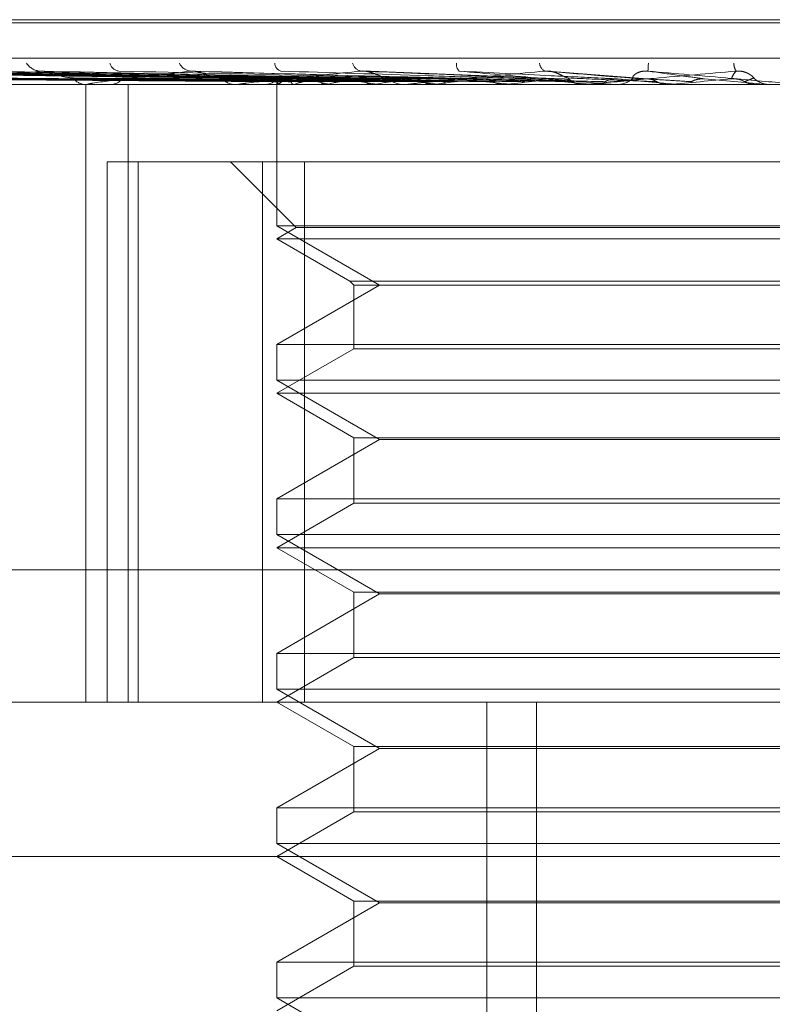
# Model space of a CAD drawing. Units: inches. Extents: x 0 to 23.4, y 0 to 16.5.
# Drawn here: x 4.4 to 4.4, y 12.5 to 12.6 of the extents above; entities that cross this region are included whole.
import ezdxf

# ---------------------------------------------------------------- set-up
doc = ezdxf.new("R2010")
doc.units = ezdxf.units.IN
doc.header["$MEASUREMENT"] = 0
doc.linetypes.add('HIDDEN', pattern=[0.07500000000000001, 0.05, -0.025])

msp = doc.modelspace()

# ---------------------------------------------------------------- linework, layer by layer
at = {"color": 7, "linetype": 'HIDDEN', "lineweight": 0}
for p, q in [((4.3794099057, 12.5757798065), (4.4383309985, 12.5757798065)), ((4.3795267002, 12.5758669324), (4.438447793, 12.5758669324)), ((4.3638236225, 12.5747788161), (4.4490761013, 12.5747788161)), ((4.3958166163, 12.5741870375), (4.3803664391, 12.5744015362)), ((4.3959572379, 12.5741871264), (4.3806136411, 12.5744016981)), ((4.3961502339, 12.5741869457), (4.3811518932, 12.5744013691)), ((4.3965670247, 12.5741872189), (4.3818845714, 12.5744018671)), ((4.3969460626, 12.5741868433), (4.3829416477, 12.574401183)), ((4.3976239885, 12.574187323), (4.3841333446, 12.5744020574)), ((4.3981754215, 12.5741867191), (4.3856711037, 12.5744009576)), ((4.3990900464, 12.5741874505), (4.3872788004, 12.5744022912)), ((4.39979406, 12.5741865518), (4.389241805, 12.5744006545)), ((4.4017439055, 12.5741862922), (4.3935251571, 12.5744001848)), ((4.4039036871, 12.5741901749), (4.3982220474, 12.5744136511)), ((4.4063130425, 12.5741888337), (4.4034885808, 12.5744119582)), ((4.4458856658, 12.5740300252), (4.3715199615, 12.5740300252)), ((4.386880232, 12.5740325221), (4.3946228597, 12.5740325221)), ((4.3904334965, 12.5740300252), (4.3903806277, 12.5740300252)), ((4.390393925, 12.5565322124), (4.390393925, 12.5740300252)), ((4.3904762044, 12.5740325221), (4.3993881659, 12.5740325221)), ((4.3910469336, 12.5740300252), (4.3911012785, 12.5740300252)), ((4.3915991342, 12.5565322124), (4.3915991342, 12.5740300252)), ((4.3946899693, 12.5740300252), (4.3946291039, 12.5740300252)), ((4.3947391034, 12.5740325221), (4.4022379806, 12.5740325221)), ((4.3953929166, 12.5740300252), (4.3954549091, 12.5740300252)), ((4.3958060817, 12.574154668), (4.3958048978, 12.5740300252)), ((4.3958054898, 12.5740300252), (4.3958054898, 12.5700253443)), ((4.3958515364, 12.5740325221), (4.3958491762, 12.5740306497)), ((4.39587999, 12.5740325221), (4.3958830603, 12.5740306497)), ((4.396295731, 12.5740325221), (4.3962880255, 12.5740306497)), ((4.3963800634, 12.5740325221), (4.3963884532, 12.5740306497)), ((4.3971965194, 12.5740325221), (4.3971837472, 12.5740306497)), ((4.3973336825, 12.5740325221), (4.3973470888, 12.5740306497)), ((4.3985213448, 12.5740325221), (4.3985039674, 12.5740306497)), ((4.3987063812, 12.5740325221), (4.3987243193, 12.5740306497)), ((4.3994610723, 12.5740300252), (4.3993944101, 12.5740300252)), ((4.3995148568, 12.5740325221), (4.4044954623, 12.5740325221)), ((4.4002223245, 12.5740325221), (4.4002009701, 12.5740306497)), ((4.4002281235, 12.5740300252), (4.4002955229, 12.5740300252)), ((4.4004485466, 12.5740325221), (4.4004703681, 12.5740306497)), ((4.4022379806, 12.5740325221), (4.402213421, 12.5740306497)), ((4.4024972122, 12.5740325221), (4.4025221285, 12.5740306497)), ((4.4029212595, 12.5740325221), (4.4044980716, 12.5740325221)), ((4.4044954623, 12.5740325221), (4.404468585, 12.5740306497)), ((4.404468585, 12.5740306497), (4.4044686107, 12.5740300252)), ((4.4045743655, 12.5740300252), (4.4045043158, 12.5740300252)), ((4.4046308564, 12.5740325221), (4.406913178, 12.5740325221)), ((4.4047783339, 12.5740325221), (4.4048054444, 12.5740306497)), ((4.4053777973, 12.5740300252), (4.4054481677, 12.5740300252)), ((4.4061633507, 12.5740325221), (4.407209466, 12.5740325221)), ((4.406913178, 12.5740325221), (4.4068849546, 12.5740306497)), ((4.4068849546, 12.5740306497), (4.4068849815, 12.5740300252)), ((4.407209466, 12.5740325221), (4.407237791, 12.5740306497)), ((4.407237791, 12.5740306497), (4.407237764, 12.5740300252)), ((4.4097027412, 12.5740325221), (4.4079202614, 12.5741880866)), ((4.4094037454, 12.5740325221), (4.4093751959, 12.5740306497)), ((4.4093752231, 12.5740300252), (4.4093751959, 12.5740306497)), ((4.4099021967, 12.5740325221), (4.4094037454, 12.5740325221)), ((4.4097027412, 12.5740325221), (4.4097312568, 12.5740306497)), ((4.409845041, 12.5740300252), (4.4097741357, 12.5740300252)), ((4.3910010152, 12.5565322124), (4.3910010152, 12.5718427986)), ((4.3910010152, 12.5718427986), (4.3918813076, 12.5718427986)), ((4.3918813076, 12.5718427986), (4.3918813076, 12.5565322124)), ((4.3918813076, 12.5718427986), (4.3965912329, 12.5718427986)), ((4.3944931538, 12.5718427986), (4.3963601482, 12.5699758042)), ((4.3954009028, 12.5565322124), (4.3954009028, 12.5718427986)), ((4.3965912329, 12.5718427986), (4.3965912329, 12.5565322124)), ((4.4224567959, 12.5718427986), (4.3965912329, 12.5718427986)), ((4.4093752231, 12.5700253443), (4.3958054898, 12.5700253443)), ((4.3958054898, 12.5700253443), (4.3987189867, 12.568343236)), ((4.3963601482, 12.5699758042), (4.3958054898, 12.569655572)), ((4.4214975505, 12.5699758042), (4.3963601482, 12.5699758042)), ((4.4220522089, 12.5700253443), (4.4093752231, 12.5700253443)), ((4.4220522089, 12.569655572), (4.3958054898, 12.569655572)), ((4.3958054898, 12.569655572), (4.3978755032, 12.5684604492)), ((4.3978755032, 12.5684604492), (4.4199821954, 12.5684604492)), ((4.3978755032, 12.5684604492), (4.3979927164, 12.568343236)), ((4.3987189867, 12.568343236), (4.3958054898, 12.5666611278)), ((4.3979927164, 12.568343236), (4.4198649823, 12.568343236)), ((4.3979927164, 12.568343236), (4.3979927164, 12.5665439147)), ((4.3958054898, 12.5666611278), (4.4220522089, 12.5666611278)), ((4.3958054898, 12.5666611278), (4.3958054898, 12.5656508911)), ((4.3979927164, 12.5665439147), (4.3958054898, 12.5652811188)), ((4.4198649823, 12.5665439147), (4.3979927164, 12.5665439147)), ((4.4093752231, 12.5656508911), (4.3958054898, 12.5656508911)), ((4.3958054898, 12.5656508911), (4.3987189867, 12.5639687829)), ((4.4220522089, 12.5656508911), (4.4093752231, 12.5656508911)), ((4.4220522089, 12.5652811188), (4.3958054898, 12.5652811188)), ((4.3958054898, 12.5652811188), (4.3979927164, 12.5640183229)), ((4.3987189867, 12.5639687829), (4.3958054898, 12.5622866746)), ((4.3979927164, 12.5640183229), (4.4198649823, 12.5640183229)), ((4.3979927164, 12.5640183229), (4.3979927164, 12.5621694615)), ((4.419138712, 12.5639687829), (4.3987189867, 12.5639687829)), ((4.3958054898, 12.5622866746), (4.4220522089, 12.5622866746)), ((4.3958054898, 12.5622866746), (4.3958054898, 12.5612764379)), ((4.3979927164, 12.5621694615), (4.3958054898, 12.5609066656)), ((4.4198649823, 12.5621694615), (4.3979927164, 12.5621694615)), ((4.4093752231, 12.5612764379), (4.3958054898, 12.5612764379)), ((4.3958054898, 12.5612764379), (4.3987189867, 12.5595943297)), ((4.4220522089, 12.5612764379), (4.4093752231, 12.5612764379)), ((4.4220522089, 12.5609066656), (4.3958054898, 12.5609066656)), ((4.3958054898, 12.5609066656), (4.3979927164, 12.5596438698)), ((4.448743103, 12.5602761669), (4.3634906241, 12.5602761669)), ((4.3987189867, 12.5595943297), (4.3958054898, 12.5579122214)), ((4.3979927164, 12.5596438698), (4.4198649823, 12.5596438698)), ((4.3979927164, 12.5596438698), (4.3979927164, 12.5577950083)), ((4.419138712, 12.5595943297), (4.3987189867, 12.5595943297)), ((4.3958054898, 12.5579122214), (4.4220522089, 12.5579122214)), ((4.3958054898, 12.5579122214), (4.3958054898, 12.5569019847)), ((4.3979927164, 12.5577950083), (4.3958054898, 12.5565322124)), ((4.4198649823, 12.5577950083), (4.3979927164, 12.5577950083)), ((4.4093752231, 12.5569019847), (4.3958054898, 12.5569019847)), ((4.3958054898, 12.5569019847), (4.3987189867, 12.5552198765)), ((4.4220522089, 12.5569019847), (4.4093752231, 12.5569019847)), ((4.3812442009, 12.5565322124), (4.4478614828, 12.5565322124)), ((4.3958054898, 12.5565322124), (4.3979927164, 12.5552694166)), ((4.4017550074, 12.5237238135), (4.4017550074, 12.5565322124)), ((4.4031685243, 12.5237238135), (4.4031685243, 12.5565322124)), ((4.3987189867, 12.5552198765), (4.3958054898, 12.5535377682)), ((4.3979927164, 12.5552694166), (4.4198649823, 12.5552694166)), ((4.3979927164, 12.5552694166), (4.3979927164, 12.5534205551)), ((4.419138712, 12.5552198765), (4.3987189867, 12.5552198765)), ((4.3958054898, 12.5535377682), (4.4220522089, 12.5535377682)), ((4.3958054898, 12.5535377682), (4.3958054898, 12.5525275315)), ((4.3979927164, 12.5534205551), (4.3958054898, 12.5521577592)), ((4.4198649823, 12.5534205551), (4.3979927164, 12.5534205551)), ((4.4093752231, 12.5525275315), (4.3958054898, 12.5525275315)), ((4.3958054898, 12.5525275315), (4.3987189867, 12.5508454233)), ((4.4220522089, 12.5525275315), (4.4093752231, 12.5525275315)), ((4.452235936, 12.5521577592), (4.3781335663, 12.5521577592)), ((4.3958054898, 12.5521577592), (4.3979927164, 12.5508949634)), ((4.3987189867, 12.5508454233), (4.3958054898, 12.549163315)), ((4.3979927164, 12.5508949634), (4.4198649823, 12.5508949634)), ((4.3979927164, 12.5508949634), (4.3979927164, 12.5490461019)), ((4.419138712, 12.5508454233), (4.3987189867, 12.5508454233)), ((4.3958054898, 12.549163315), (4.4220522089, 12.549163315)), ((4.3958054898, 12.549163315), (4.3958054898, 12.5481530783)), ((4.3979927164, 12.5490461019), (4.3958054898, 12.547783306)), ((4.4198649823, 12.5490461019), (4.3979927164, 12.5490461019)), ((4.4093752231, 12.5481530783), (4.3958054898, 12.5481530783)), ((4.3958054898, 12.5481530783), (4.3987189867, 12.5464709701)), ((4.4220522089, 12.5481530783), (4.4093752231, 12.5481530783))]:
    msp.add_line(p, q, dxfattribs=at)
for centre, radius, start, end in [((4.3891309617, 12.5748936914), 0.0004846363207775, 212.405316961, 266.442315765), ((4.3913736358, 12.5747138995), 0.0003067833235677, 195.1016876741, 262.1526586077), ((4.393410223, 12.5748068155), 0.0003995971837115, 205.6290905163, 263.2488811732), ((4.3959954042, 12.5746443434), 0.0002463010331731, 182.4132955774, 252.081604331), ((4.3982631522, 12.574725568), 0.0003243603819751, 196.4028217219, 256.6373983985), ((4.4011448569, 12.5745961426), 0.0002501950332592, 171.3034795508, 228.0761762168), ((4.4035370987, 12.5746638329), 0.000287873809344, 185.953894739, 241.8588882838), ((4.4090293043, 12.5743665359), 0.002706521999907, 174.3292449875, 179.0800775926), ((4.4092705573, 12.5746510037), 0.0005160559227846, 181.8912776222, 207.8418121495), ((4.3903968836, 12.5744626321), 0.0004329122126647, 214.8653124696, 267.848029912), ((4.3904334709, 12.5743969533), 0.0003669280537292, 270.0039859108, 276.6879945564), ((4.391087033, 12.5744830923), 0.0004532909883028, 271.8009281121, 323.7658619157), ((4.3946375175, 12.5745527886), 0.0005228310636203, 220.2236879522, 269.0779320331), ((4.3946899561, 12.5745149603), 0.0004849350769585, 270.0015519491, 275.8168042057), ((4.3954477972, 12.5745706898), 0.0005407113837629, 270.753617547, 318.8885569045), ((4.395951632, 12.5741563945), 0.0001430976961452, 167.2045426289, 239.9569378032), ((4.396373066, 12.5734387402), 0.0007902974376864, 108.5254386563, 131.2934331836), ((4.3982070391, 12.5679041169), 0.0064195365505368, 101.7958661426, 107.3214951309), ((4.3995034465, 12.585913055), 0.0120770417424448, 256.1313355431, 259.650030662), ((4.4014934419, 12.5517256088), 0.0227169963925679, 98.5847623027, 100.9031901211), ((4.4037771917, 12.6107081892), 0.0370245550037615, 260.5311523251, 262.1281409543), ((4.4063846874, 12.5189368888), 0.0556539393595371, 96.8970786323, 98.1224973487), ((4.3993978477, 12.5746264283), 0.0005964130209542, 223.5962958745, 269.6697624879), ((4.4103057532, 12.6603648129), 0.0868932042985255, 262.6371659602, 263.4863176142), ((4.399461067, 12.5746106563), 0.0005806311036018, 270.0005223399, 275.3155146271), ((4.4133030101, 12.4618207154), 0.1129716509154211, 95.9287846522, 96.6490389979), ((4.4002928589, 12.574639206), 0.000609186646116, 270.2505566165, 315.8859745389), ((4.4205240953, 12.7539535055), 0.1808218149740586, 263.8036310937, 264.27843955), ((4.4234477276, 12.3651908604), 0.2099159189702675, 95.3623927339, 95.7990182395), ((4.4395778736, 12.9516128918), 0.3791806212070646, 264.4840312835, 264.7342340716), ((4.4045050372, 12.5746730014), 0.0006429766272236, 225.4034463255, 269.9357205659), ((4.4409782218, 12.1813538169), 0.3943698229565798, 95.0577721468, 95.307964792), ((4.4045743644, 12.5746703315), 0.0006403063280045, 270.0000947001, 275.0615908953), ((4.4054477672, 12.574678825), 0.0006487999225248, 270.0353685995, 314.3852282886), ((4.503813339, 13.6688286216), 1.099049956868924, 264.8658914688, 264.9573299345), ((4.4911304203, 11.6227733219), 0.9549799002760455, 94.9523775051, 95.0593409716), ((4.409774155, 12.5746858356), 0.0006558104303698, 225.8652045333, 269.9983140646)]:
    msp.add_arc(centre, radius, start, end, dxfattribs=at)
for points, knots in [([(4.395812087826104, 12.57418808656345), (4.395375249586405, 12.57419416846343), (4.393191055351932, 12.57422457800561), (4.388034129147758, 12.57429766858096), (4.383315326689133, 12.57436658255646), (4.380343118267084, 12.57440998905634)], [0, 0, 0, 0, 0.0846963374233048, 0.4234822757476349, 1, 1, 1, 1]), ([(4.395976281379795, 12.57418808656345), (4.395543131753207, 12.57419416846343), (4.393377380609929, 12.57422457800561), (4.388261185242325, 12.57429766858096), (4.383575229248892, 12.57436658255646), (4.380623709665025, 12.57440998905634)], [0, 0, 0, 0, 0.0846963374236256, 0.4234822757477492, 0.9999999999999999, 0.9999999999999999, 0.9999999999999999, 0.9999999999999999]), ([(4.396121968209149, 12.57418808656345), (4.395697229828492, 12.57419416846343), (4.393573534973313, 12.57422457800561), (4.38856226268183, 12.57429766858096), (4.383981163573586, 12.57436658255646), (4.38109568966974, 12.57440998905634)], [0, 0, 0, 0, 0.0846963374234594, 0.4234822757478221, 1, 1, 1, 1]), ([(4.39660861448738, 12.57418808656345), (4.39619480862997, 12.57419416846343), (4.394125776467016, 12.57422457800561), (4.389235224566684, 12.57429766858096), (4.384751477697185, 12.57436658255646), (4.38192732255937, 12.57440998905634)], [0, 0, 0, 0, 0.0846963374234278, 0.4234822757477854, 0.9999999999999999, 0.9999999999999999, 0.9999999999999999, 0.9999999999999999]), ([(4.396894722644491, 12.57418808656345), (4.396497435274595, 12.57419416846343), (4.394510995664015, 12.57422457800562), (4.389826497722583, 12.57429766858096), (4.385548674822431, 12.57436658255646), (4.382854223981703, 12.57440998905634)], [0, 0, 0, 0, 0.0846963374235528, 0.4234822757477625, 1, 1, 1, 1]), ([(4.397686232982826, 12.57418808656345), (4.397306726916441, 12.57419416846343), (4.395409193946993, 12.57422457800562), (4.390921042801821, 12.57429766858096), (4.38680155935041, 12.57436658255646), (4.384206840983591, 12.57440998905634)], [0, 0, 0, 0, 0.0846963374233353, 0.4234822757476051, 1, 1, 1, 1]), ([(4.398102421773449, 12.57418808656345), (4.397746944414987, 12.57419416846343), (4.395969555152153, 12.57422457800561), (4.391781141521705, 12.57429766858096), (4.387961206495015, 12.57436658255646), (4.385555163191113, 12.57440998905634)], [0, 0, 0, 0, 0.0846963374236985, 0.4234822757477898, 1, 1, 1, 1]), ([(4.389100888317721, 12.57440998905634), (4.388603025850577, 12.57434173036521), (4.387767720992836, 12.57422720713832), (4.387034493980006, 12.57410308599299), (4.386828428683888, 12.57404706933246), (4.38683059023862, 12.57403615526631), (4.386849498796717, 12.57403300631972), (4.386870797941803, 12.57403267075072), (4.386880231997505, 12.57403252211674)], [0, 0, 0, 0, 0.5273188798743905, 0.8847263069761994, 0.9590362595968672, 0.9800473728107735, 0.9911623590750394, 1, 1, 1, 1]), ([(4.399170188926002, 12.57418808656345), (4.398838698988675, 12.57419416846343), (4.397181246998226, 12.57422457800561), (4.393257710084349, 12.57429766858096), (4.389651378916171, 12.57436658255646), (4.387379877202603, 12.57440998905634)], [0, 0, 0, 0, 0.0846963374236596, 0.4234822757477863, 1, 1, 1, 1]), ([(4.389241733141223, 12.57439988795515), (4.389209879151558, 12.57440553615655), (4.389155740525362, 12.57441513576614), (4.389116882943769, 12.57441148981087), (4.389100888317694, 12.57440998905634)], [0, 0, 0, 0, 0.5883782412487122, 1, 1, 1, 1]), ([(4.399701416202875, 12.57418808656345), (4.399400596733769, 12.57419416846343), (4.397896497297573, 12.57422457800561), (4.394355548159529, 12.57429766858097), (4.391131563410909, 12.57436658255646), (4.389100888317721, 12.57440998905634)], [0, 0, 0, 0, 0.0846963374231041, 0.4234822757474938, 1, 1, 1, 1]), ([(4.390041679953469, 12.57421515816167), (4.389926053866565, 12.57422592445909), (4.389768624952164, 12.57424058314521), (4.389524467181491, 12.57431715612644), (4.389378151072245, 12.57436413927129), (4.389278378588465, 12.574395041737), (4.389244007141514, 12.57439958722744), (4.389241733141223, 12.57439988795515)], [0, 0, 0, 0, 0.5045449546832439, 0.6869553974194469, 0.8709340592268839, 0.9914610523349398, 0.9999999999999999, 0.9999999999999999, 0.9999999999999999, 0.9999999999999999]), ([(4.393363247617151, 12.57440998905634), (4.392760555077742, 12.57434173036521), (4.391749368175502, 12.57422720713832), (4.390797506459769, 12.57410308599299), (4.390472447152168, 12.57404706933247), (4.390444536886395, 12.57403615526631), (4.390451792568526, 12.57403300631973), (4.390468710759408, 12.57403267075072), (4.390476204353845, 12.57403252211674)], [0, 0, 0, 0, 0.527318879874562, 0.8847263069764618, 0.9590362595962632, 0.9800473728107401, 0.9911623590749848, 1, 1, 1, 1]), ([(4.401006848282707, 12.57418808656345), (4.400735355384461, 12.57419416846343), (4.399377889006384, 12.57422457800561), (4.396160773170574, 12.57429766858096), (4.393197936490243, 12.57436658255646), (4.391331749420188, 12.57440998905634)], [0, 0, 0, 0, 0.0846963374233079, 0.4234822757479066, 1, 1, 1, 1]), ([(4.393525095772124, 12.57439960139616), (4.393489842707715, 12.57440539528184), (4.3934304859272, 12.5744151506437), (4.393382666302649, 12.57441147974285), (4.393363247617128, 12.57440998905634)], [0, 0, 0, 0, 0.5939180680743977, 0.9999999999999999, 0.9999999999999999, 0.9999999999999999, 0.9999999999999999]), ([(4.401633914107944, 12.57418808656345), (4.401398624927585, 12.57419416846343), (4.400222177390552, 12.57422457800561), (4.397456671872606, 12.57429766858096), (4.394945160610884, 12.57436658255646), (4.393363247617151, 12.57440998905634)], [0, 0, 0, 0, 0.084696337423274, 0.4234822757476459, 1, 1, 1, 1]), ([(4.394238320754312, 12.57421515816167), (4.394146301209318, 12.5742259173572), (4.394021013417785, 12.57424056637384), (4.393803587466924, 12.57431717716962), (4.393663639794769, 12.57436406899479), (4.393564024075462, 12.57439488523849), (4.393526839605552, 12.57439939013102), (4.393525095772124, 12.57439960139616)], [0, 0, 0, 0, 0.5058644999538382, 0.6887520039185484, 0.8732118283451844, 0.9940540378159002, 1, 1, 1, 1]), ([(4.398188188318851, 12.57440998905634), (4.397502448585861, 12.57434173036521), (4.396351926568405, 12.57422720713832), (4.395215832912183, 12.57410308599299), (4.394783528083445, 12.57404706933246), (4.394726554746868, 12.57403615526631), (4.394721895313789, 12.57403300631972), (4.394733821082967, 12.57403267075072), (4.394739103378112, 12.57403252211674)], [0, 0, 0, 0, 0.5273188798745734, 0.8847263069764456, 0.9590362595965979, 0.9800473728119109, 0.9911623590759828, 1, 1, 1, 1]), ([(4.403129829398427, 12.57418808656345), (4.402928145999972, 12.57419416846343), (4.401919727606022, 12.57422457800561), (4.399525307796683, 12.57429766858096), (4.397313050241427, 12.57436658255646), (4.395919626677901, 12.57440998905634)], [0, 0, 0, 0, 0.0846963374235935, 0.4234822757476553, 0.9999999999999999, 0.9999999999999999, 0.9999999999999999, 0.9999999999999999]), ([(4.398965915534263, 12.57421515816167), (4.398900788596617, 12.5742261255518), (4.398812116019638, 12.57424105803261), (4.398629491937575, 12.574316560281), (4.398500459513341, 12.57436612917652), (4.398369230851378, 12.57440148934508), (4.398266404887732, 12.57441480503733), (4.398210296466059, 12.57441135030778), (4.398188188318837, 12.57440998905634)], [0, 0, 0, 0, 0.4235571565826817, 0.5766877106342498, 0.7311347586955789, 0.8323151788301891, 0.9339279095252082, 1, 1, 1, 1]), ([(4.403830069979299, 12.57418808656345), (4.403668815051706, 12.57419416846343), (4.40286253929303, 12.57422457800561), (4.400972429970057, 12.57429766858096), (4.399264164755905, 12.57436658255646), (4.398188188318851, 12.57440998905634)], [0, 0, 0, 0, 0.0846963374233208, 0.4234822757478027, 1, 1, 1, 1]), ([(4.403401324494603, 12.57440998905634), (4.402657321988654, 12.57434173036521), (4.401409047719341, 12.57422720713832), (4.400129783507463, 12.57410308599299), (4.399605857780418, 12.57404706933246), (4.399521880537892, 12.57403615526631), (4.39950547439364, 12.57403300631972), (4.399511976712748, 12.57403267075071), (4.399514856792694, 12.57403252211674)], [0, 0, 0, 0, 0.5273188798746273, 0.8847263069758684, 0.9590362595960751, 0.9800473728113079, 0.9911623590765433, 1, 1, 1, 1]), ([(4.40546240220426, 12.57418808656345), (4.405337817669101, 12.57419416846343), (4.404714894127449, 12.57422457800561), (4.403229710915073, 12.57429766858096), (4.401847989236928, 12.57436658255646), (4.400977691138052, 12.57440998905634)], [0, 0, 0, 0, 0.0846963374233375, 0.4234822757478097, 1, 1, 1, 1]), ([(4.400977691138052, 12.57440998905634), (4.401747502204064, 12.57434173036521), (4.403039077619808, 12.57422720713832), (4.404466811555135, 12.57410308599299), (4.405131408814227, 12.57404706933246), (4.405267759797526, 12.57403615526631), (4.405310066149116, 12.57403300631972), (4.405317702752763, 12.57403267075071), (4.405321085242712, 12.57403252211674)], [0, 0, 0, 0, 0.5273188798748285, 0.8847263069767459, 0.9590362595973662, 0.9800473728119858, 0.9911623590758776, 1, 1, 1, 1]), ([(4.404053596700358, 12.57421515816167), (4.404017831468547, 12.5742261255518), (4.403969135869068, 12.57424105803261), (4.403827300555362, 12.574316560281), (4.403715328777015, 12.57436612917652), (4.40359035832722, 12.57440148934508), (4.403486098784699, 12.57441480503732), (4.403425286201339, 12.57441135030778), (4.403401324494598, 12.57440998905634)], [0, 0, 0, 0, 0.4235571565766766, 0.576687710633452, 0.7311347586949197, 0.8323151788325127, 0.9339279095256111, 1, 1, 1, 1]), ([(4.406210509021722, 12.57418808656345), (4.406129116520121, 12.57419416846343), (4.405722153446441, 12.57422457800561), (4.404775753794014, 12.57429766858096), (4.403932475783114, 12.57436658255646), (4.403401324494603, 12.57440998905634)], [0, 0, 0, 0, 0.084696337423647, 0.4234822757478721, 1, 1, 1, 1]), ([(4.408814239820325, 12.57440998905634), (4.408038864730456, 12.57434173036521), (4.40673795409372, 12.57422720713831), (4.405361755267911, 12.57410308599299), (4.404765144683402, 12.57404706933246), (4.404657198691269, 12.57403615526631), (4.404629638796651, 12.57403300631972), (4.404630482654931, 12.57403267075071), (4.404630856426085, 12.57403252211674)], [0, 0, 0, 0, 0.527318879874658, 0.8847263069765471, 0.9590362595975711, 0.9800473728125989, 0.9911623590759439, 1, 1, 1, 1]), ([(4.405901589177208, 12.57421515816167), (4.40589123362632, 12.5742261255518), (4.405877134185805, 12.57424105803261), (4.4059486874954, 12.574316560281), (4.406027713679765, 12.57436612917652), (4.406134943558919, 12.57440148934508), (4.40623430917177, 12.57441480503733), (4.406298025368153, 12.57441135030778), (4.406323131172382, 12.57440998905634)], [0, 0, 0, 0, 0.423557156583356, 0.5766877106348486, 0.7311347586986735, 0.8323151788342956, 0.9339279095254064, 1, 1, 1, 1]), ([(4.407920261441548, 12.57418808656345), (4.407877278579383, 12.57419416846343), (4.407662363969831, 12.57422457800561), (4.407140095745344, 12.57429766858096), (4.406638848965786, 12.57436658255646), (4.406323131172386, 12.57440998905634)], [0, 0, 0, 0, 0.084696337423444, 0.4234822757480666, 1, 1, 1, 1]), ([(4.406323131172386, 12.57440998905634), (4.407103715060509, 12.57434173036521), (4.408413364926998, 12.57422720713832), (4.409819528572053, 12.57410308599299), (4.410444530110131, 12.57404706933246), (4.410563046403333, 12.57403615526631), (4.410595833592863, 12.57403300631972), (4.410597843314796, 12.57403267075072), (4.410598733483324, 12.57403252211674)], [0, 0, 0, 0, 0.5273188798740637, 0.8847263069753961, 0.9590362595953038, 0.9800473728101052, 0.9911623590750077, 1, 1, 1, 1]), ([(4.408689195966039, 12.57418808656345), (4.408690607627504, 12.57419416846343), (4.408697665944642, 12.57422457800561), (4.408729181312015, 12.57429766858096), (4.408781368768823, 12.57436658255646), (4.408814239820325, 12.57440998905634)], [0, 0, 0, 0, 0.0846963374236644, 0.4234822757476337, 1, 1, 1, 1]), ([(4.409317482199425, 12.57421515816167), (4.409312371322114, 12.5742261255518), (4.409305412685977, 12.57424105803261), (4.409209492438406, 12.574316560281), (4.409118628257763, 12.57436612917652), (4.409004432777797, 12.57440148934508), (4.408902507867912, 12.57441480503733), (4.408839189048074, 12.57441135030778), (4.408814239820328, 12.57440998905634)], [0, 0, 0, 0, 0.4235571565797725, 0.5766877106308682, 0.7311347586955507, 0.8323151788327736, 0.9339279095265651, 1, 1, 1, 1]), ([(4.395827044450804, 12.57411032280842), (4.395390485092913, 12.57411336451815), (4.393207687819858, 12.57412857307017), (4.388332293719688, 12.57416314988861), (4.38389402763434, 12.57419552091937), (4.381201641747103, 12.57421515816164)], [0, 0, 0, 0, 0.0895371415801484, 0.4476858070867507, 1, 1, 1, 1]), ([(4.395920828873134, 12.57411032280842), (4.395486923974669, 12.57411336451815), (4.393317399001674, 12.57412857307017), (4.388470639039877, 12.57416314988861), (4.384056724492033, 12.57419552091937), (4.38137911098091, 12.57421515816164)], [0, 0, 0, 0, 0.0895371415798352, 0.4476858070865366, 1, 1, 1, 1]), ([(4.396206793393817, 12.57411032280842), (4.395783357969139, 12.57411336451815), (4.393666180376694, 12.57412857307017), (4.388938361583643, 12.57416314988861), (4.384636154460906, 12.57419552091937), (4.382026306038461, 12.57421515816164)], [0, 0, 0, 0, 0.0895371415804085, 0.4476858070868479, 1, 1, 1, 1]), ([(4.39648475704744, 12.57411032280842), (4.396069189061957, 12.57411336451815), (4.39399134867419, 12.57412857307017), (4.389348397383886, 12.57416314988861), (4.38511836474565, 12.57419552091937), (4.382552299539389, 12.57421515816164)], [0, 0, 0, 0, 0.0895371415801126, 0.4476858070868095, 1, 1, 1, 1]), ([(4.397046350585944, 12.57411032280841), (4.396651343153979, 12.57411336451814), (4.394676305556584, 12.57412857307017), (4.390266937760058, 12.57416314988861), (4.386256282574634, 12.57419552091937), (4.383823298338863, 12.57421515816164)], [0, 0, 0, 0, 0.0895371415801594, 0.4476858070868896, 0.9999999999999999, 0.9999999999999999, 0.9999999999999999, 0.9999999999999999]), ([(4.397498447140189, 12.57411032280841), (4.397116235777436, 12.57411336451815), (4.395205178540273, 12.57412857307017), (4.390933844278193, 12.57416314988861), (4.38704057795035, 12.57419552091937), (4.384678805331321, 12.57421515816164)], [0, 0, 0, 0, 0.0895371415800878, 0.4476858070866927, 1, 1, 1, 1]), ([(4.398315372242821, 12.57411032280841), (4.397963069401342, 12.57411336451814), (4.396201554803685, 12.57412857307016), (4.39227000404433, 12.57416314988861), (4.388695856324285, 12.57419552091937), (4.386527670664548, 12.57421515816164)], [0, 0, 0, 0, 0.0895371415804587, 0.4476858070867168, 1, 1, 1, 1]), ([(4.39892526175029, 12.57411032280841), (4.39859022112476, 12.57411336451815), (4.396915017625961, 12.57412857307017), (4.393169677541184, 12.57416314988861), (4.389753890312633, 12.57419552091937), (4.387681770896829, 12.57421515816164)], [0, 0, 0, 0, 0.0895371415801205, 0.4476858070864976, 1, 1, 1, 1]), ([(4.399967992615361, 12.57411032280841), (4.399671127506974, 12.57411336451814), (4.398186801636187, 12.57412857307016), (4.394875164402025, 12.57416314988861), (4.391866703158306, 12.57419552091937), (4.390041679953494, 12.57421515816164)], [0, 0, 0, 0, 0.0895371415801103, 0.4476858070869703, 1, 1, 1, 1]), ([(4.400713632080206, 12.57411032280841), (4.400437871433044, 12.57411336451815), (4.399059067891751, 12.57412857307017), (4.395975088333341, 12.57416314988861), (4.393160235654264, 12.57419552091937), (4.391452661236224, 12.57421515816164)], [0, 0, 0, 0, 0.089537141580018, 0.4476858070868739, 1, 1, 1, 1]), ([(4.395846234435029, 12.57403017425185), (4.395410142334912, 12.57403014848043), (4.3939626428317, 12.57403006293859), (4.392515109792897, 12.57403004083736), (4.39150367895757, 12.57403002539463)], [0, 0, 0, 0, 0.3012727114237778, 1, 1, 1, 1]), ([(4.395882905404706, 12.57403017425185), (4.395448187310532, 12.57403014848043), (4.394005248479309, 12.57403006293859), (4.392562357344141, 12.57403004083736), (4.391554169933626, 12.57403002539463)], [0, 0, 0, 0, 0.3012727114738067, 1, 1, 1, 1]), ([(4.396282403254663, 12.57403017425185), (4.39586069865333, 12.57403014848043), (4.394460954881724, 12.57403006293859), (4.393061097554945, 12.57403004083736), (4.392082979040575, 12.57403002539463)], [0, 0, 0, 0, 0.3012727113973955, 1, 1, 1, 1]), ([(4.396391090779308, 12.57403017425185), (4.395973459070011, 12.57403014901714), (4.39458658688778, 12.57403006521765), (4.393157780078571, 12.57403002600829), (4.392146598771019, 12.57403002523176), (4.392104555614498, 12.57403002519948)], [0, 0, 0, 0, 0.2922709278862278, 0.9705738585844571, 1, 1, 1, 1]), ([(4.39717564758605, 12.57403017425185), (4.396783571986531, 12.57403014848043), (4.395482174333547, 12.57403006293859), (4.394180587209991, 12.57403004083736), (4.393271132768267, 12.57403002539463)], [0, 0, 0, 0, 0.3012727113955792, 1, 1, 1, 1]), ([(4.397352423415334, 12.57403017425185), (4.396966972188162, 12.57403014901714), (4.395686965012779, 12.57403006521765), (4.394368329718727, 12.57403002600829), (4.393435135758872, 12.57403002523176), (4.393396335180343, 12.57403002519948)], [0, 0, 0, 0, 0.2922709278849985, 0.9705738585746304, 1, 1, 1, 1]), ([(4.401944481697446, 12.57411032280841), (4.401713783800643, 12.57411336451814), (4.400560294061072, 12.57412857307017), (4.397988261550114, 12.57416314988861), (4.395654220410546, 12.57419552091937), (4.394238320754337, 12.57421515816164)], [0, 0, 0, 0, 0.0895371415803038, 0.4476858070867784, 1, 1, 1, 1]), ([(4.398493683251718, 12.57403017425185), (4.398145407287722, 12.57403014848043), (4.396989391655564, 12.57403006293859), (4.395833117485402, 12.57403004083736), (4.39502519716968, 12.57403002539463)], [0, 0, 0, 0, 0.3012727114642785, 1, 1, 1, 1]), ([(4.398732158246592, 12.57403017425185), (4.398392818713245, 12.57403014901714), (4.397265939339266, 12.57403006521764), (4.396105134473438, 12.5740300260083), (4.395283655924395, 12.57403002523176), (4.395249500277956, 12.57403002519948)], [0, 0, 0, 0, 0.2922709278854462, 0.970573858574301, 1, 1, 1, 1]), ([(4.395827044450804, 12.57411032280842), (4.395825890337206, 12.57412223017149), (4.395821568105882, 12.57416682402931), (4.395816178640935, 12.57419413262559), (4.395812965962919, 12.57418938441485), (4.395812087826104, 12.57418808656345)], [0, 0, 0, 0, 0.2093091831963518, 0.7838766564298913, 1, 1, 1, 1]), ([(4.395846234435028, 12.57403017425185), (4.395841176013192, 12.57403725636851), (4.395833496028451, 12.57404800884223), (4.395828686263978, 12.57409446499872), (4.395827044450804, 12.57411032280842)], [0, 0, 0, 0, 0.6586499852748291, 1, 1, 1, 1]), ([(4.402798921766664, 12.57411032280841), (4.402592407806145, 12.57411336451815), (4.401559837774781, 12.57412857307016), (4.399248681799199, 12.57416314988861), (4.39713649977945, 12.57419552091937), (4.395855186547684, 12.57421515816164)], [0, 0, 0, 0, 0.0895371415803039, 0.4476858070865664, 1, 1, 1, 1]), ([(4.395920828873134, 12.57411032280842), (4.395924204893359, 12.57412257802454), (4.39593512733179, 12.574162227326), (4.395948249871963, 12.57417364897588), (4.395957316361713, 12.5741815403041)], [0, 0, 0, 0, 0.3090903415258521, 0.9999999999999999, 0.9999999999999999, 0.9999999999999999, 0.9999999999999999]), ([(4.396206793393816, 12.57411032280842), (4.396201133955543, 12.57412223017149), (4.396179938987013, 12.57416682402931), (4.396150291241701, 12.57419413262559), (4.396128048048643, 12.57418938441485), (4.396121968209149, 12.57418808656345)], [0, 0, 0, 0, 0.2093091832030397, 0.783876656439011, 1, 1, 1, 1]), ([(4.396282403254663, 12.57403017425185), (4.396264369090777, 12.57403725636851), (4.396236988593868, 12.57404800884223), (4.396214477541778, 12.57409446499872), (4.396206793393817, 12.57411032280842)], [0, 0, 0, 0, 0.6586499852906667, 1, 1, 1, 1]), ([(4.39648475704744, 12.57411032280842), (4.396492574379434, 12.5741222301715), (4.396521850801863, 12.57416682402931), (4.396564678467901, 12.57419413262559), (4.396599183154561, 12.57418938441485), (4.39660861448738, 12.57418808656345)], [0, 0, 0, 0, 0.2093091831983998, 0.7838766564296025, 1, 1, 1, 1]), ([(4.397046350585944, 12.57411032280841), (4.397036390369839, 12.57412223017149), (4.396999088705488, 12.57416682402931), (4.396946254226582, 12.57419413262558), (4.396905784445427, 12.57418938441484), (4.396894722644491, 12.57418808656345)], [0, 0, 0, 0, 0.209309183208735, 0.7838766564269154, 0.9999999999999999, 0.9999999999999999, 0.9999999999999999, 0.9999999999999999]), ([(4.39717564758605, 12.57403017425185), (4.397145289481784, 12.57403725636851), (4.397099198075201, 12.57404800884223), (4.397059799343566, 12.57409446499871), (4.397046350585944, 12.57411032280841)], [0, 0, 0, 0, 0.6586499852840747, 1, 1, 1, 1]), ([(4.400188873008608, 12.57403017425185), (4.399896984280899, 12.57403014848043), (4.398928132086226, 12.57403006293858), (4.397958961630345, 12.57403004083736), (4.397281775785589, 12.57403002539463)], [0, 0, 0, 0, 0.3012727114747566, 1, 1, 1, 1]), ([(4.397498447140189, 12.57411032280841), (4.397510406341681, 12.57412223017149), (4.397555194337768, 12.57416682402931), (4.397620238161689, 12.57419413262558), (4.397672066494149, 12.57418938441484), (4.397686232982826, 12.57418808656345)], [0, 0, 0, 0, 0.2093091832128149, 0.7838766564380106, 1, 1, 1, 1]), ([(4.400480428061415, 12.57403017425185), (4.400199463461941, 12.57403014848043), (4.39926687120014, 12.57403006293859), (4.398334606514866, 12.57403004083736), (4.397683207739196, 12.57403002539463)], [0, 0, 0, 0, 0.3012727115390244, 1, 1, 1, 1]), ([(4.398315372242821, 12.57411032280841), (4.398301471237048, 12.57412223017149), (4.398249411056217, 12.57416682402931), (4.398175299419438, 12.57419413262558), (4.398118065733519, 12.57418938441484), (4.398102421773449, 12.57418808656345)], [0, 0, 0, 0, 0.2093091831995101, 0.7838766564300569, 0.9999999999999999, 0.9999999999999999, 0.9999999999999999, 0.9999999999999999]), ([(4.398493683251718, 12.57403017425185), (4.398452098428058, 12.57403725636851), (4.398388961975332, 12.57404800884223), (4.398334099536965, 12.57409446499871), (4.398315372242821, 12.57411032280841)], [0, 0, 0, 0, 0.6586499852881909, 1, 1, 1, 1]), ([(4.39892526175029, 12.57411032280841), (4.398940930584578, 12.57412223017149), (4.398999611399453, 12.57416682402931), (4.399084520527993, 12.57419413262559), (4.399151799295278, 12.57418938441485), (4.399170188926001, 12.57418808656345)], [0, 0, 0, 0, 0.209309183204869, 0.7838766564299641, 1, 1, 1, 1]), ([(4.404173404023952, 12.57411032280841), (4.404017211361801, 12.57411336451814), (4.40323624787802, 12.57412857307017), (4.401496780046591, 12.57416314988861), (4.399921517339235, 12.57419552091937), (4.398965915534292, 12.57421515816164)], [0, 0, 0, 0, 0.0895371415797977, 0.447685807086701, 1, 1, 1, 1]), ([(4.399967992615361, 12.57411032280841), (4.399950653238485, 12.57412223017149), (4.399885716131751, 12.57416682402931), (4.399793005924756, 12.57419413262558), (4.399721076908602, 12.57418938441484), (4.399701416202874, 12.57418808656345)], [0, 0, 0, 0, 0.209309183198238, 0.7838766564413641, 1, 1, 1, 1]), ([(4.402199948282125, 12.57403017425185), (4.401974996409834, 12.57403014848043), (4.401228324495068, 12.57403006293859), (4.400481286098676, 12.57403004083736), (4.399959309985488, 12.57403002539463)], [0, 0, 0, 0, 0.301272711404615, 1, 1, 1, 1]), ([(4.400188873008608, 12.57403017425185), (4.400137564449429, 12.57403725636851), (4.400059664866458, 12.57404800884223), (4.399991321592822, 12.57409446499871), (4.399967992615361, 12.57411032280841)], [0, 0, 0, 0, 0.6586499852818237, 0.9999999999999999, 0.9999999999999999, 0.9999999999999999, 0.9999999999999999]), ([(4.402534045833618, 12.57403017425185), (4.402321612092842, 12.57403014848043), (4.40161649100919, 12.57403006293859), (4.400911743519605, 12.57403004083736), (4.400419317217096, 12.57403002539463)], [0, 0, 0, 0, 0.3012727114546974, 1, 1, 1, 1]), ([(4.400713632080206, 12.57411032280841), (4.400732444234793, 12.57412223017149), (4.400802896990913, 12.57416682402931), (4.400904602586937, 12.57419413262559), (4.400984900159106, 12.57418938441485), (4.401006848282707, 12.57418808656345)], [0, 0, 0, 0, 0.2093091832014893, 0.7838766564350766, 1, 1, 1, 1]), ([(4.405105763007215, 12.57411032280841), (4.404975959685941, 12.57411336451814), (4.404326942935784, 12.57412857307017), (4.402872141741639, 12.57416314988861), (4.401538970142647, 12.57419552091937), (4.400730228095783, 12.57421515816164)], [0, 0, 0, 0, 0.0895371415802721, 0.4476858070864628, 1, 1, 1, 1]), ([(4.401944481697446, 12.57411032280841), (4.401924330639726, 12.57412223017149), (4.40184886360332, 12.57416682402931), (4.401740905614527, 12.57419413262558), (4.401656880970198, 12.57418938441484), (4.401633914107944, 12.57418808656345)], [0, 0, 0, 0, 0.209309183202419, 0.7838766564284251, 1, 1, 1, 1]), ([(4.402199948282125, 12.57403017425185), (4.402140770412442, 12.57403725636851), (4.402050923193121, 12.57404800884223), (4.401971569188195, 12.57409446499871), (4.401944481697446, 12.57411032280841)], [0, 0, 0, 0, 0.6586499852850967, 1, 1, 1, 1]), ([(4.402798921766664, 12.57411032280841), (4.402820197321266, 12.57412223017149), (4.402899875672457, 12.57416682402931), (4.403014701830738, 12.57419413262559), (4.403105116044319, 12.57418938441485), (4.403129829398427, 12.57418808656345)], [0, 0, 0, 0, 0.2093091831944642, 0.7838766564277589, 1, 1, 1, 1]), ([(4.404454223572088, 12.57403017425185), (4.404304338901983, 12.57403014848043), (4.403806833935619, 12.57403006293859), (4.403308927512819, 12.57403004083736), (4.402961026707995, 12.57403002539463)], [0, 0, 0, 0, 0.3012727113069885, 1, 1, 1, 1]), ([(4.404818788466266, 12.57403017425185), (4.404682563493073, 12.57403014848043), (4.404230398500848, 12.57403006293859), (4.403778639617559, 12.57403004083736), (4.403462983357923, 12.57403002539463)], [0, 0, 0, 0, 0.3012727113698811, 1, 1, 1, 1]), ([(4.404173404023952, 12.57411032280841), (4.404151169597116, 12.57412223017149), (4.404067900206359, 12.57416682402931), (4.403948596318774, 12.57419413262558), (4.403855512915838, 12.57418938441484), (4.403830069979299, 12.57418808656345)], [0, 0, 0, 0, 0.2093091832014785, 0.7838766564354003, 1, 1, 1, 1]), ([(4.406574200534601, 12.57411032280841), (4.40649815831687, 12.57411336451814), (4.406117947143974, 12.57412857307017), (4.405273912891616, 12.57416314988861), (4.404514362715035, 12.57419552091937), (4.404053596700391, 12.57421515816164)], [0, 0, 0, 0, 0.0895371415802005, 0.4476858070867886, 1, 1, 1, 1]), ([(4.404454223572088, 12.57403017425185), (4.404389315234295, 12.57403725636851), (4.404290767691223, 12.57404800884223), (4.404203271015498, 12.57409446499871), (4.404173404023951, 12.57411032280841)], [0, 0, 0, 0, 0.6586499852854326, 1, 1, 1, 1]), ([(4.405105763007215, 12.57411032280841), (4.405128733007861, 12.57412223017149), (4.405214757170921, 12.57416682402931), (4.405338553774913, 12.57419413262558), (4.405435816824654, 12.57418938441484), (4.40546240220426, 12.57418808656345)], [0, 0, 0, 0, 0.2093091832026217, 0.7838766564381441, 1, 1, 1, 1]), ([(4.407550780549015, 12.57411032280841), (4.407502379297217, 12.57411336451814), (4.407260372984605, 12.57412857307017), (4.406714506877517, 12.57416314988861), (4.40620852999441, 12.57419552091937), (4.405901589177174, 12.57421515816164)], [0, 0, 0, 0, 0.0895371415800655, 0.4476858070866187, 1, 1, 1, 1]), ([(4.406870223496052, 12.57403017425185), (4.406800823250633, 12.57403014848043), (4.406570466358676, 12.57403006293859), (4.406339687545145, 12.57403004083736), (4.406178436090491, 12.57403002539463)], [0, 0, 0, 0, 0.3012727113558393, 1, 1, 1, 1]), ([(4.406574200534601, 12.57411032280841), (4.406550686348767, 12.57412223017149), (4.406462624176395, 12.57416682402931), (4.406336286343365, 12.57419413262559), (4.406237508458528, 12.57418938441485), (4.406210509021722, 12.57418808656345)], [0, 0, 0, 0, 0.2093091832051532, 0.7838766564399409, 1, 1, 1, 1]), ([(4.406870223496052, 12.57403017425185), (4.406801930646593, 12.57403725636851), (4.406698244544742, 12.57404800884223), (4.406605767556051, 12.57409446499871), (4.406574200534601, 12.57411032280841)], [0, 0, 0, 0, 0.6586499852848977, 1, 1, 1, 1]), ([(4.407252079407785, 12.57403017425185), (4.407196986727632, 12.57403014848043), (4.407014120247966, 12.57403006293859), (4.406831677714277, 12.57403004083736), (4.406704200137386, 12.57403002539463)], [0, 0, 0, 0, 0.3012727113986169, 1, 1, 1, 1]), ([(4.407550780549015, 12.57411032280841), (4.407574614800034, 12.57412223017149), (4.407663875637573, 12.57416682402931), (4.407792168355464, 12.57419413262558), (4.407892764901331, 12.57418938441484), (4.407920261441548, 12.57418808656345)], [0, 0, 0, 0, 0.2093091832092318, 0.7838766564395715, 1, 1, 1, 1]), ([(4.409060100188284, 12.57411032280842), (4.409036156107394, 12.57412223017149), (4.408946483949762, 12.57416682402931), (4.408817678349737, 12.57419413262558), (4.40871677607312, 12.57418938441485), (4.408689195966039, 12.57418808656345)], [0, 0, 0, 0, 0.2093091832021869, 0.7838766564443517, 1, 1, 1, 1]), ([(4.409060100188284, 12.57411032280842), (4.409066956778846, 12.57411336451815), (4.40910123973925, 12.57412857307017), (4.409183144662962, 12.57416314988861), (4.409266759139522, 12.57419552091937), (4.40931748219946, 12.57421515816164)], [0, 0, 0, 0, 0.0895371415801071, 0.4476858070865767, 1, 1, 1, 1]), ([(4.409360627521961, 12.57403017425185), (4.409291418442346, 12.57403725636851), (4.409186341267583, 12.57404800884223), (4.409092226325237, 12.57409446499871), (4.409060100188284, 12.57411032280842)], [0, 0, 0, 0, 0.6586499853044215, 1, 1, 1, 1]), ([(4.409499375745184, 12.57403002519947), (4.409498022339621, 12.57403002523008), (4.409488853699806, 12.57403002543745), (4.409448382626225, 12.57403003680608), (4.409403519582576, 12.57403009140327), (4.409366257360875, 12.57403016337748), (4.409360627521961, 12.57403017425185)], [0, 0, 0, 0, 0.0294261414231919, 0.1993472610445514, 0.8790317447278373, 1, 1, 1, 1])]:
    msp.add_open_spline(points, degree=3, knots=knots, dxfattribs=at)

doc.saveas('drawing.dxf')
